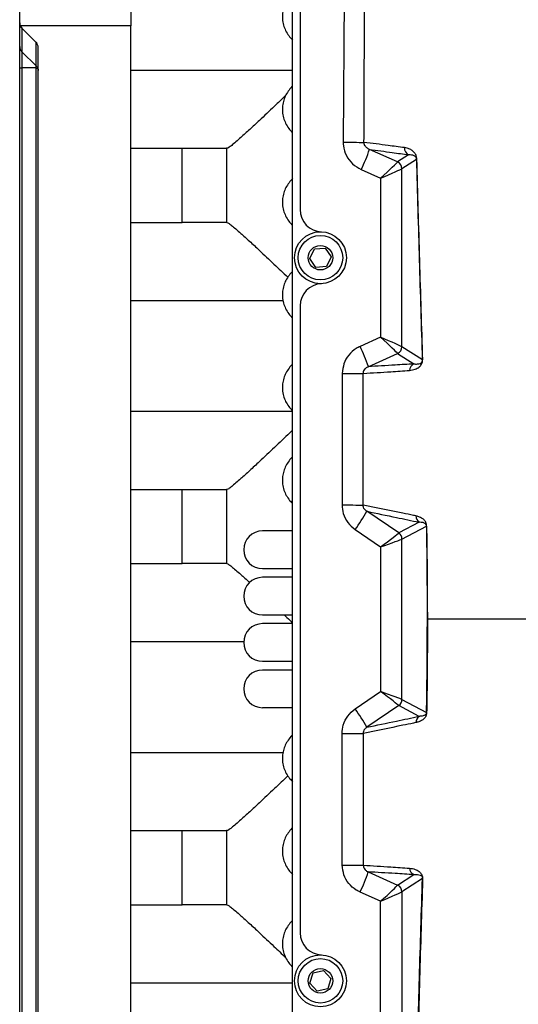
# Model space of a CAD drawing. Units: millimetres. Extents: x 2358 to 20532, y -7041 to 11120.
# Drawn here: x 9757 to 9824, y 3857 to 3990 of the extents above; entities that cross this region are included whole.
import ezdxf

# ---------------------------------------------------------------- set-up
doc = ezdxf.new("R2010")
doc.units = ezdxf.units.MM
doc.layers.add('Flowair', color=1, linetype='Continuous')

# ---------------------------------------------------------------- blocks, each defined once
blk = doc.blocks.new('LEO XL podstrop. 03.2018')
at = {"layer": 'Flowair'}
for p, q in [((10620.05, -5787.76), (10620.05, -5709.82)), ((10656.85, -6016.67), (10656.85, -5719.67)), ((10635.05, -5722.67), (10635.05, -5788.17)), ((10657.85, -5728.38), (10657.85, -5812.93)), ((10663.99, -5755.91), (10663.68, -5803.85)), ((10620.05, -5790.94), (10620.05, -5787.78)), ((10635.05, -5788.17), (10620.14, -5788.17)), ((10635.05, -5948.17), (10635.05, -5788.17)), ((10620.34, -5788.46), (10622.26, -5790.38)), ((10620.34, -5788.46), (10620.34, -5788.48)), ((10622.26, -5790.38), (10620.34, -5788.48)), ((10620.34, -5788.48), (10620.34, -5791.64)), ((10620.05, -5793.83), (10620.05, -5790.94)), ((10622.26, -5793.54), (10622.26, -5790.38)), ((10622.26, -5790.38), (10622.36, -5790.54)), ((10622.26, -5793.54), (10620.34, -5791.64)), ((10620.34, -5791.64), (10620.34, -5793.83)), ((10622.55, -5945.26), (10622.55, -5791.08)), ((10620.05, -5942.51), (10620.05, -5793.83)), ((10620.05, -5793.83), (10620.34, -5793.83)), ((10620.34, -5793.83), (10620.34, -5942.51)), ((10622.26, -5793.83), (10620.34, -5793.83)), ((10622.26, -5942.51), (10622.26, -5793.83)), ((10656.85, -5794.17), (10635.05, -5794.17)), ((10635.05, -5804.67), (10641.95, -5804.67)), ((10641.95, -5814.67), (10641.95, -5804.67)), ((10641.95, -5804.67), (10647.95, -5804.67)), ((10647.95, -5804.67), (10647.95, -5814.67)), ((10648, -5804.67), (10647.95, -5804.67)), ((10671, -5806.51), (10667.21, -5804.81)), ((10672.48, -5805.55), (10671, -5806.51)), ((10671.58, -5807.41), (10673.56, -5806.14)), ((10666.1, -5807.54), (10668.71, -5808.7)), ((10671.58, -5831.42), (10671.58, -5807.42)), ((10668.71, -5808.7), (10668.71, -5830.14)), ((10635.05, -5814.67), (10641.95, -5814.67)), ((10647.95, -5814.67), (10641.95, -5814.67)), ((10648, -5814.67), (10647.95, -5814.67)), ((10659.16, -5819.54), (10659.78, -5818.23)), ((10659.78, -5818.23), (10661.22, -5818.12)), ((10661.22, -5818.12), (10662.04, -5819.3)), ((10659.99, -5820.73), (10659.16, -5819.54)), ((10662.04, -5819.3), (10661.42, -5820.61)), ((10661.42, -5820.61), (10659.99, -5820.73)), ((10635.05, -5825.17), (10655.55, -5825.17)), ((10657.85, -5825.92), (10657.85, -5910.43)), ((10668.71, -5830.14), (10665.94, -5831.38)), ((10674.35, -5833.21), (10671.58, -5831.43)), ((10667.05, -5834.11), (10671, -5832.34)), ((10671, -5832.34), (10673.17, -5833.74)), ((10663.55, -5835.01), (10663.51, -5852.76)), ((10656.85, -5840.17), (10635.05, -5840.17)), ((10635.05, -5850.67), (10641.95, -5850.67)), ((10641.95, -5860.67), (10641.95, -5850.67)), ((10641.95, -5850.67), (10647.95, -5850.67)), ((10647.95, -5850.67), (10647.95, -5860.67)), ((10648, -5850.67), (10647.95, -5850.67)), ((10671.15, -5856.53), (10666.85, -5853.61)), ((10673.89, -5855.08), (10671.15, -5856.53)), ((10671.58, -5857.36), (10674.91, -5855.6)), ((10656.85, -5856.26), (10652.79, -5856.26)), ((10665.28, -5856.08), (10668.71, -5858.41)), ((10671.58, -5878.98), (10671.58, -5857.36)), ((10668.71, -5858.41), (10668.71, -5877.93)), ((10635.05, -5860.67), (10641.95, -5860.67)), ((10647.95, -5860.67), (10641.95, -5860.67)), ((10648, -5860.67), (10647.95, -5860.67)), ((10652.79, -5861.33), (10656.85, -5861.33)), ((10656.85, -5862.51), (10652.79, -5862.51)), ((10652.79, -5867.58), (10656.85, -5867.58)), ((10656.85, -5868.76), (10652.79, -5868.76)), ((10675.02, -5868.17), (10675.01, -5868.17)), ((10688.56, -5868.17), (10675.02, -5868.17)), ((10635.05, -5871.17), (10650.25, -5871.17)), ((10652.79, -5873.83), (10656.85, -5873.83)), ((10656.85, -5875.01), (10652.79, -5875.01)), ((10665.28, -5880.26), (10668.71, -5877.93)), ((10671.15, -5879.81), (10666.85, -5882.73)), ((10673.89, -5881.26), (10671.15, -5879.81)), ((10671.58, -5878.98), (10674.91, -5880.74)), ((10652.79, -5880.08), (10656.85, -5880.08)), ((10663.55, -5901.33), (10663.51, -5883.58)), ((10655.55, -5886.17), (10635.05, -5886.17)), ((10635.05, -5896.67), (10641.95, -5896.67)), ((10641.95, -5906.67), (10641.95, -5896.67)), ((10641.95, -5896.67), (10647.95, -5896.67)), ((10647.95, -5896.67), (10647.95, -5906.67)), ((10648, -5896.67), (10647.95, -5896.67)), ((10667.05, -5902.24), (10671, -5904.01)), ((10671, -5904.01), (10673.17, -5902.6)), ((10674.35, -5903.13), (10671.58, -5904.91)), ((10668.71, -5906.2), (10665.94, -5904.96)), ((10671.58, -5904.92), (10671.58, -5928.92)), ((10668.71, -5927.64), (10668.71, -5906.2)), ((10635.05, -5906.67), (10641.95, -5906.67)), ((10647.95, -5906.67), (10641.95, -5906.67)), ((10648, -5906.67), (10647.95, -5906.67)), ((10659.62, -5915.86), (10661.03, -5915.54)), ((10661.03, -5915.54), (10662.01, -5916.6)), ((10659.19, -5917.24), (10659.62, -5915.86)), ((10662.01, -5916.6), (10661.58, -5917.98)), ((10635.05, -5917.17), (10656.85, -5917.17)), ((10660.17, -5918.3), (10659.19, -5917.24)), ((10661.58, -5917.98), (10660.17, -5918.3))]:
    blk.add_line(p, q, dxfattribs=at)
at = {"layer": 'Flowair', "flags": 128}
for points in [[(10663.68, -5803.85), (10664.16, -5803.86), (10664.62, -5803.86), (10665.06, -5803.86), (10665.46, -5803.86), (10665.81, -5803.87), (10666.1, -5803.87), (10666.32, -5803.87), (10666.47, -5803.87)], [(10663.55, -5835.01), (10664.05, -5835.01), (10664.53, -5835.01), (10664.98, -5835.01), (10665.38, -5835.01), (10665.73, -5835.02), (10666.02, -5835.02), (10666.24, -5835.02), (10666.37, -5835.02)], [(10663.51, -5852.76), (10664.01, -5852.76), (10664.5, -5852.76), (10664.95, -5852.76), (10665.36, -5852.77), (10665.71, -5852.77), (10666, -5852.77), (10666.21, -5852.77), (10666.34, -5852.77)], [(10663.51, -5883.58), (10664.01, -5883.58), (10664.5, -5883.58), (10664.95, -5883.58), (10665.36, -5883.58), (10665.71, -5883.58), (10666, -5883.58), (10666.21, -5883.57), (10666.34, -5883.57)], [(10663.55, -5901.33), (10664.05, -5901.33), (10664.53, -5901.33), (10664.98, -5901.33), (10665.38, -5901.33), (10665.73, -5901.33), (10666.02, -5901.32), (10666.24, -5901.32), (10666.37, -5901.32)]]:
    blk.add_lwpolyline(points, dxfattribs=at)
at = {"layer": 'Flowair'}
for centre, radius in [((10660.6, -5819.42), 3.5), ((10660.6, -5819.42), 3), ((10660.6, -5819.42), 1.65), ((10660.6, -5916.92), 3.5), ((10660.6, -5916.92), 3), ((10660.6, -5916.92), 1.65)]:
    blk.add_circle(centre, radius, dxfattribs=at)
for centre, radius, start, end in [((10621.05, -5787.76), 1, 180, 204.4698), ((10621.04, -5787.78), 0.988, 180.0426, 225.2899), ((10621.05, -5787.76), 1, 204.4698, 225), ((10621.04, -5790.94), 0.988, 180.0426, 225.2899), ((10621.55, -5791.08), 1, 0, 45), ((10645.14, -5797.4), 23.28, 334.2056, 341.4566), ((10672.92, -5804.65), 0.993, 176.0737, 244.1225), ((10670.58, -5807.42), 1, 0.339, 65.4591), ((10670.58, -5807.42), 1, 0.1939, 65.4815), ((10673.72, -5806.17), 0.168, 143.1675, 168.6153), ((10660.85, -5812.93), 3, 180, 267.7958), ((10660.85, -5825.92), 3, 92.2042, 180), ((10644.98, -5841.51), 23.29, 18.5436, 25.794), ((10670.58, -5831.42), 1, 294.539, 359.6621), ((10670.58, -5831.42), 1, 294.5193, 359.806), ((10674.53, -5833.24), 0.184, 152.0387, 170.3527), ((10673.6, -5834.64), 0.997, 115.3833, 178.0922), ((10644.6, -5841.22), 25.47, 324.3109, 330.8956), ((10674.47, -5854.27), 0.997, 178.1879, 234.7506), ((10674.98, -5855.63), 0.0751, 140.6158, 162.173), ((10652.79, -5858.8), 2.54, 90, 270), ((10670.58, -5857.36), 1, 0.1549, 55.4826), ((10670.58, -5857.36), 1, 0.2616, 55.494), ((10652.79, -5865.05), 2.54, 90, 270), ((10652.79, -5871.3), 2.54, 90, 270), ((10652.79, -5877.55), 2.54, 90, 270), ((10670.58, -5878.98), 1, 304.5174, 359.8451), ((10670.58, -5878.98), 1, 304.506, 359.7384), ((10644.6, -5895.12), 25.47, 29.1044, 35.6891), ((10674.47, -5882.07), 0.997, 125.2494, 181.8113), ((10674.98, -5880.72), 0.0753, 197.8577, 219.3535), ((10644.98, -5894.83), 23.28, 334.2057, 341.4564), ((10673.6, -5901.7), 0.997, 181.9063, 244.6181), ((10674.53, -5903.1), 0.184, 189.636, 207.9725), ((10670.58, -5904.92), 1, 0.3382, 65.4599), ((10670.58, -5904.92), 1, 0.1934, 65.482), ((10660.85, -5910.43), 3, 180, 267.7958)]:
    blk.add_arc(centre, radius, start, end, dxfattribs=at)
for centre, major_axis, ratio, start_param, end_param in [((10668.59, -5808.7), (2.41, 2.21), 0.025133, 4.73983, 6.200285), ((10670.6, -5809.61), (0.41, 3.11), 0.035734, 0.059121, 0.083007), ((10668.59, -5808.7), (3, 1.29), 0.014745, 4.746556, 6.207011), ((10671.6, -5809.61), (-0.01, 2.19), 0.063904, 0.040957, 0.064843), ((10668.59, -5830.14), (2.41, -2.21), 0.025133, 0.0829, 1.543355), ((10668.59, -5830.14), (3, -1.29), 0.014745, 0.076174, 1.536629), ((10671.6, -5829.23), (0.01, 2.19), 0.063904, 3.07675, 3.100635), ((10670.6, -5829.23), (-0.41, 3.11), 0.035734, 3.058585, 3.082471), ((10668.59, -5858.41), (2.56, 1.88), 0.022651, 4.743173, 6.203628), ((10668.59, -5858.41), (3, 1.06), 0.012718, 4.748431, 6.208886), ((10670.6, -5859.78), (0.56, 3.25), 0.037612, 0.052718, 0.070415), ((10671.6, -5859.78), (-0.01, 2.42), 0.057818, 0.030233, 0.047929), ((10668.59, -5877.93), (2.56, -1.88), 0.022651, 0.079557, 1.540012), ((10668.59, -5877.93), (3, -1.06), 0.012718, 0.074299, 1.534754), ((10670.6, -5876.56), (-0.56, 3.25), 0.037612, 3.071178, 3.088875), ((10671.6, -5876.56), (0.01, 2.42), 0.057818, 3.093663, 3.11136), ((10668.59, -5906.2), (2.41, 2.21), 0.025133, 4.73983, 6.200285), ((10668.59, -5906.2), (3, 1.29), 0.014745, 4.746556, 6.207011), ((10670.6, -5907.11), (0.41, 3.11), 0.035734, 0.059121, 0.083007), ((10671.6, -5907.11), (-0.01, 2.19), 0.063904, 0.040957, 0.064843)]:
    blk.add_ellipse(centre, major_axis=major_axis, ratio=ratio, start_param=start_param, end_param=end_param, dxfattribs=at)
for points, knots in [([(10666.47, -5803.87), (10666.48, -5801.87), (10666.52, -5791.87), (10666.57, -5775.89), (10666.68, -5761.9), (10666.68, -5755.93), (10666.68, -5755.93)], [0, 0, 0, 0, 0.125142, 0.625708, 0.999999, 1, 1, 1, 1]), ([(10656.85, -5783.76), (10656.82, -5783.79), (10656.58, -5784), (10656.24, -5784.46), (10655.84, -5785.13), (10655.58, -5785.86), (10655.45, -5786.64), (10655.47, -5787.45), (10655.65, -5788.24), (10655.98, -5788.98), (10656.38, -5789.6), (10656.71, -5789.93), (10656.85, -5790.08)], [0, 0, 0, 0, 0.02014, 0.13243, 0.242579, 0.351418, 0.460577, 0.572109, 0.68847, 0.799173, 0.914631, 1, 1, 1, 1]), ([(10622.26, -5793.54), (10622.31, -5793.59), (10622.4, -5793.7), (10622.52, -5793.93), (10622.54, -5794.09), (10622.55, -5794.19)], [0, 0, 0, 0, 0.250419, 0.500133, 1, 1, 1, 1]), ([(10622.26, -5793.83), (10622.27, -5793.8), (10622.29, -5793.74), (10622.3, -5793.66), (10622.29, -5793.59), (10622.27, -5793.56), (10622.26, -5793.54)], [0, 0, 0, 0, 0.250161, 0.499989, 0.74984, 1, 1, 1, 1]), ([(10622.26, -5793.83), (10622.31, -5793.84), (10622.4, -5793.85), (10622.52, -5793.97), (10622.54, -5794.1), (10622.55, -5794.19)], [0, 0, 0, 0, 0.250415, 0.500134, 1, 1, 1, 1]), ([(10656.85, -5796.26), (10656.82, -5796.29), (10656.58, -5796.5), (10656.24, -5796.96), (10655.84, -5797.63), (10655.58, -5798.36), (10655.45, -5799.14), (10655.47, -5799.95), (10655.65, -5800.74), (10655.98, -5801.48), (10656.38, -5802.1), (10656.71, -5802.43), (10656.85, -5802.58)], [0, 0, 0, 0, 0.02014, 0.132429, 0.24258, 0.351418, 0.460577, 0.572109, 0.68847, 0.799173, 0.91463, 1, 1, 1, 1]), ([(10655.91, -5797.56), (10655.4, -5798.05), (10654.17, -5799.21), (10652.54, -5800.75), (10651.03, -5802.16), (10649.97, -5803.12), (10649.17, -5803.82), (10648.61, -5804.29), (10648.19, -5804.61), (10648.06, -5804.65), (10648, -5804.67)], [0, 0, 0, 0, 0.139973, 0.336271, 0.474531, 0.616273, 0.710852, 0.807477, 0.902157, 1, 1, 1, 1]), ([(10663.68, -5803.85), (10663.68, -5804.01), (10663.7, -5804.62), (10664.03, -5805.68), (10664.87, -5806.83), (10665.69, -5807.3), (10666.1, -5807.54)], [0, 0, 0, 0, 0.101191, 0.395134, 0.697734, 1, 1, 1, 1]), ([(10671.93, -5804.58), (10671.19, -5804.48), (10669.35, -5804.24), (10667.55, -5804.01), (10666.47, -5803.87)], [0, 0, 0, 0, 0.399381, 1, 1, 1, 1]), ([(10667.21, -5804.81), (10667.09, -5804.75), (10666.86, -5804.64), (10666.62, -5804.37), (10666.51, -5804.14), (10666.48, -5803.98), (10666.47, -5803.91), (10666.47, -5803.87)], [0, 0, 0, 0, 0.343061, 0.651633, 0.845593, 0.915405, 1, 1, 1, 1]), ([(10667.21, -5804.81), (10668.23, -5804.95), (10669.97, -5805.18), (10671.75, -5805.44), (10672.48, -5805.55)], [0, 0, 0, 0, 0.586497, 1, 1, 1, 1]), ([(10673.59, -5806.07), (10673.58, -5806.04), (10673.58, -5805.95), (10673.54, -5805.72), (10673.45, -5805.5), (10673.29, -5805.26), (10673.07, -5805.03), (10672.73, -5804.8), (10672.33, -5804.65), (10672.04, -5804.6), (10671.93, -5804.58)], [0, 0, 0, 0, 0.0138, 0.043091, 0.126498, 0.209442, 0.334285, 0.522215, 0.804077, 1, 1, 1, 1]), ([(10673.56, -5806.14), (10673.55, -5806.13), (10673.55, -5806.07), (10673.52, -5805.96), (10673.46, -5805.86), (10673.36, -5805.76), (10673.22, -5805.67), (10673, -5805.59), (10672.74, -5805.55), (10672.56, -5805.55), (10672.48, -5805.55)], [0, 0, 0, 0, 0.008943, 0.031751, 0.108543, 0.19005, 0.315737, 0.50758, 0.797646, 1, 1, 1, 1]), ([(10673.56, -5806.14), (10673.62, -5808.43), (10673.74, -5813), (10674.01, -5822.02), (10674.21, -5828.74), (10674.35, -5833.21)], [0, 0, 0, 0, 0.250845, 0.501791, 1, 1, 1, 1]), ([(10674.37, -5833.16), (10674.23, -5828.68), (10674.03, -5821.96), (10673.77, -5812.94), (10673.65, -5808.36), (10673.59, -5806.07)], [0, 0, 0, 0, 0.498318, 0.749117, 1, 1, 1, 1]), ([(10656.85, -5808.76), (10656.82, -5808.79), (10656.58, -5809), (10656.24, -5809.46), (10655.84, -5810.13), (10655.58, -5810.86), (10655.45, -5811.64), (10655.47, -5812.45), (10655.65, -5813.24), (10655.98, -5813.98), (10656.38, -5814.6), (10656.71, -5814.93), (10656.85, -5815.08)], [0, 0, 0, 0, 0.02014, 0.132429, 0.24258, 0.351418, 0.460577, 0.572109, 0.68847, 0.799173, 0.91463, 1, 1, 1, 1]), ([(10648, -5814.67), (10648.06, -5814.69), (10648.18, -5814.73), (10648.6, -5815.04), (10649.16, -5815.51), (10649.95, -5816.21), (10651.02, -5817.17), (10652.51, -5818.56), (10654.25, -5820.2), (10655.57, -5821.46), (10656.2, -5822.06)], [0, 0, 0, 0, 0.092155, 0.187538, 0.279583, 0.373792, 0.508263, 0.646545, 0.832739, 1, 1, 1, 1]), ([(10656.85, -5821.26), (10656.82, -5821.29), (10656.58, -5821.5), (10656.24, -5821.96), (10655.84, -5822.63), (10655.58, -5823.36), (10655.45, -5824.14), (10655.47, -5824.95), (10655.65, -5825.74), (10655.98, -5826.48), (10656.38, -5827.1), (10656.71, -5827.43), (10656.85, -5827.58)], [0, 0, 0, 0, 0.02014, 0.132429, 0.242578, 0.351418, 0.460576, 0.572109, 0.688468, 0.799173, 0.91463, 1, 1, 1, 1]), ([(10665.94, -5831.38), (10665.76, -5831.47), (10665.18, -5831.76), (10664.37, -5832.51), (10663.68, -5833.68), (10663.59, -5834.57), (10663.55, -5835.01)], [0, 0, 0, 0, 0.132395, 0.424067, 0.711964, 1, 1, 1, 1]), ([(10672.6, -5834.61), (10672.86, -5834.57), (10673.29, -5834.52), (10673.81, -5834.26), (10674.11, -5833.97), (10674.26, -5833.73), (10674.33, -5833.53), (10674.36, -5833.39), (10674.37, -5833.29), (10674.37, -5833.21), (10674.37, -5833.17), (10674.37, -5833.16)], [0, 0, 0, 0, 0.440053, 0.71862, 0.858047, 0.927947, 0.963175, 0.974957, 0.984875, 0.994814, 1, 1, 1, 1]), ([(10673.17, -5833.74), (10673.35, -5833.75), (10673.63, -5833.78), (10673.98, -5833.7), (10674.18, -5833.6), (10674.28, -5833.49), (10674.33, -5833.41), (10674.34, -5833.34), (10674.35, -5833.3), (10674.35, -5833.28), (10674.35, -5833.26), (10674.35, -5833.23), (10674.35, -5833.22), (10674.35, -5833.21)], [0, 0, 0, 0, 0.454108, 0.739588, 0.880058, 0.947556, 0.977802, 0.985874, 0.989131, 0.991418, 0.994043, 0.996795, 1, 1, 1, 1]), ([(10656.85, -5833.76), (10656.82, -5833.79), (10656.58, -5834), (10656.24, -5834.46), (10655.84, -5835.13), (10655.58, -5835.86), (10655.45, -5836.64), (10655.47, -5837.45), (10655.65, -5838.24), (10655.98, -5838.98), (10656.38, -5839.6), (10656.71, -5839.93), (10656.85, -5840.08)], [0, 0, 0, 0, 0.020141, 0.13243, 0.242579, 0.351417, 0.460576, 0.57211, 0.688469, 0.799172, 0.91463, 1, 1, 1, 1]), ([(10666.37, -5835.02), (10666.38, -5834.92), (10666.39, -5834.81), (10666.47, -5834.6), (10666.62, -5834.38), (10666.85, -5834.2), (10667, -5834.13), (10667.05, -5834.11)], [0, 0, 0, 0, 0.21383, 0.259157, 0.539006, 0.850671, 1, 1, 1, 1]), ([(10666.37, -5835.02), (10667.61, -5834.94), (10669.66, -5834.82), (10671.76, -5834.67), (10672.6, -5834.61)], [0, 0, 0, 0, 0.600627, 1, 1, 1, 1]), ([(10673.17, -5833.74), (10672.33, -5833.79), (10670.27, -5833.93), (10668.25, -5834.04), (10667.05, -5834.11)], [0, 0, 0, 0, 0.40672, 1, 1, 1, 1]), ([(10666.34, -5852.77), (10666.34, -5850.77), (10666.35, -5844.85), (10666.36, -5838.93), (10666.37, -5835.02)], [0, 0, 0, 0, 0.338047, 1, 1, 1, 1]), ([(10656.85, -5842.66), (10656.72, -5842.79), (10655.89, -5843.59), (10654.36, -5845.04), (10652.54, -5846.75), (10651.03, -5848.16), (10649.97, -5849.12), (10649.17, -5849.82), (10648.61, -5850.29), (10648.19, -5850.61), (10648.06, -5850.65), (10648, -5850.67)], [0, 0, 0, 0, 0.03165, 0.207919, 0.388709, 0.516045, 0.646589, 0.733696, 0.822687, 0.909887, 1, 1, 1, 1]), ([(10656.85, -5846.26), (10656.82, -5846.29), (10656.58, -5846.5), (10656.24, -5846.96), (10655.84, -5847.63), (10655.58, -5848.36), (10655.45, -5849.14), (10655.47, -5849.95), (10655.65, -5850.74), (10655.98, -5851.48), (10656.38, -5852.1), (10656.71, -5852.43), (10656.85, -5852.58)], [0, 0, 0, 0, 0.02014, 0.13243, 0.242579, 0.351418, 0.460577, 0.572109, 0.68847, 0.799173, 0.914631, 1, 1, 1, 1]), ([(10663.51, -5852.76), (10663.54, -5853.15), (10663.62, -5853.99), (10664.22, -5855.2), (10664.93, -5855.79), (10665.28, -5856.08)], [0, 0, 0, 0, 0.296629, 0.64844, 1, 1, 1, 1]), ([(10673.47, -5854.24), (10673.36, -5854.21), (10672.77, -5854.09), (10670.4, -5853.61), (10668.13, -5853.14), (10666.34, -5852.77)], [0, 0, 0, 0, 0.049267, 0.246335, 1, 1, 1, 1]), ([(10666.85, -5853.61), (10666.75, -5853.54), (10666.56, -5853.39), (10666.38, -5853.09), (10666.35, -5852.87), (10666.34, -5852.77)], [0, 0, 0, 0, 0.380041, 0.728567, 1, 1, 1, 1]), ([(10666.85, -5853.61), (10668.18, -5853.89), (10670.53, -5854.38), (10672.88, -5854.87), (10673.89, -5855.08)], [0, 0, 0, 0, 0.566714, 1, 1, 1, 1]), ([(10674.92, -5855.58), (10674.92, -5855.57), (10674.92, -5855.52), (10674.91, -5855.45), (10674.89, -5855.32), (10674.85, -5855.19), (10674.79, -5855.05), (10674.7, -5854.91), (10674.56, -5854.75), (10674.35, -5854.58), (10674.04, -5854.4), (10673.73, -5854.3), (10673.53, -5854.25), (10673.47, -5854.24)], [0, 0, 0, 0, 0.004141, 0.015637, 0.031053, 0.070757, 0.110925, 0.170583, 0.259679, 0.393081, 0.592969, 0.892317, 1, 1, 1, 1]), ([(10674.91, -5855.6), (10674.91, -5855.6), (10674.9, -5855.57), (10674.9, -5855.53), (10674.88, -5855.47), (10674.85, -5855.42), (10674.81, -5855.36), (10674.75, -5855.29), (10674.65, -5855.23), (10674.51, -5855.16), (10674.29, -5855.11), (10674.07, -5855.09), (10673.93, -5855.08), (10673.89, -5855.08)], [0, 0, 0, 0, 0.002337, 0.010047, 0.022477, 0.058795, 0.097629, 0.156652, 0.246032, 0.381013, 0.58436, 0.889926, 1, 1, 1, 1]), ([(10674.91, -5855.6), (10674.92, -5856.63), (10674.95, -5858.68), (10674.99, -5861.81), (10675.01, -5864.98), (10675.01, -5867.11), (10675.01, -5868.17)], [0, 0, 0, 0, 0.248451, 0.496875, 0.748444, 1, 1, 1, 1]), ([(10675.02, -5868.17), (10675.02, -5867.12), (10675.02, -5865.01), (10675, -5861.86), (10674.97, -5858.71), (10674.94, -5856.62), (10674.92, -5855.58)], [0, 0, 0, 0, 0.248308, 0.49663, 0.748302, 1, 1, 1, 1]), ([(10648, -5860.67), (10648.06, -5860.69), (10648.18, -5860.73), (10648.6, -5861.04), (10649.16, -5861.51), (10649.96, -5862.21), (10650.6, -5862.79), (10651.05, -5863.21), (10651.06, -5863.22)], [0, 0, 0, 0, 0.180213, 0.366738, 0.546735, 0.730963, 0.993926, 1, 1, 1, 1]), ([(10655.7, -5867.58), (10655.96, -5867.82), (10656.33, -5868.18), (10656.72, -5868.55), (10656.85, -5868.68)], [0, 0, 0, 0, 0.672653, 1, 1, 1, 1]), ([(10674.91, -5880.74), (10674.92, -5879.71), (10674.95, -5877.66), (10674.99, -5874.53), (10675.01, -5871.36), (10675.01, -5869.23), (10675.01, -5868.17)], [0, 0, 0, 0, 0.248451, 0.496875, 0.748444, 1, 1, 1, 1]), ([(10675.02, -5868.17), (10675.02, -5869.22), (10675.02, -5871.33), (10675, -5874.48), (10674.97, -5877.64), (10674.94, -5879.72), (10674.92, -5880.76)], [0, 0, 0, 0, 0.248308, 0.496628, 0.748301, 1, 1, 1, 1]), ([(10663.51, -5883.58), (10663.54, -5883.19), (10663.62, -5882.35), (10664.22, -5881.15), (10664.93, -5880.56), (10665.28, -5880.26)], [0, 0, 0, 0, 0.296629, 0.64844, 1, 1, 1, 1]), ([(10666.85, -5882.73), (10668.18, -5882.45), (10670.53, -5881.96), (10672.88, -5881.47), (10673.89, -5881.26)], [0, 0, 0, 0, 0.566714, 1, 1, 1, 1]), ([(10674.92, -5880.76), (10674.92, -5880.77), (10674.92, -5880.82), (10674.91, -5880.89), (10674.89, -5881.02), (10674.85, -5881.15), (10674.79, -5881.29), (10674.7, -5881.43), (10674.56, -5881.59), (10674.35, -5881.76), (10674.04, -5881.94), (10673.73, -5882.04), (10673.53, -5882.09), (10673.47, -5882.1)], [0, 0, 0, 0, 0.004141, 0.015637, 0.031053, 0.070757, 0.110925, 0.170583, 0.259679, 0.393081, 0.592969, 0.892317, 1, 1, 1, 1]), ([(10674.91, -5880.74), (10674.91, -5880.74), (10674.9, -5880.77), (10674.9, -5880.81), (10674.88, -5880.87), (10674.85, -5880.92), (10674.81, -5880.99), (10674.75, -5881.05), (10674.65, -5881.11), (10674.51, -5881.18), (10674.29, -5881.23), (10674.07, -5881.25), (10673.93, -5881.26), (10673.89, -5881.26)], [0, 0, 0, 0, 0.002337, 0.010045, 0.022477, 0.058795, 0.097629, 0.156651, 0.246031, 0.381013, 0.58436, 0.889926, 1, 1, 1, 1]), ([(10673.47, -5882.1), (10673.36, -5882.13), (10672.77, -5882.25), (10670.4, -5882.74), (10668.13, -5883.2), (10666.34, -5883.57)], [0, 0, 0, 0, 0.049267, 0.246335, 1, 1, 1, 1]), ([(10656.85, -5883.76), (10656.82, -5883.79), (10656.58, -5884), (10656.24, -5884.46), (10655.84, -5885.13), (10655.58, -5885.86), (10655.45, -5886.64), (10655.47, -5887.45), (10655.65, -5888.24), (10655.98, -5888.98), (10656.38, -5889.6), (10656.71, -5889.93), (10656.85, -5890.08)], [0, 0, 0, 0, 0.02014, 0.132429, 0.242578, 0.351418, 0.460576, 0.572109, 0.688468, 0.799173, 0.91463, 1, 1, 1, 1]), ([(10666.85, -5882.73), (10666.75, -5882.81), (10666.56, -5882.95), (10666.38, -5883.25), (10666.35, -5883.48), (10666.34, -5883.57)], [0, 0, 0, 0, 0.380041, 0.728567, 1, 1, 1, 1]), ([(10666.34, -5883.57), (10666.34, -5885.57), (10666.35, -5891.49), (10666.36, -5897.41), (10666.37, -5901.32)], [0, 0, 0, 0, 0.338047, 1, 1, 1, 1]), ([(10656.21, -5889.28), (10655.6, -5889.86), (10654.27, -5891.12), (10652.54, -5892.75), (10651.03, -5894.16), (10649.97, -5895.12), (10649.17, -5895.82), (10648.61, -5896.29), (10648.19, -5896.61), (10648.06, -5896.65), (10648, -5896.67)], [0, 0, 0, 0, 0.162796, 0.353885, 0.488476, 0.626456, 0.718525, 0.812586, 0.904754, 1, 1, 1, 1]), ([(10656.85, -5896.26), (10656.82, -5896.29), (10656.58, -5896.5), (10656.24, -5896.96), (10655.84, -5897.63), (10655.58, -5898.36), (10655.45, -5899.14), (10655.47, -5899.95), (10655.65, -5900.74), (10655.98, -5901.48), (10656.38, -5902.1), (10656.71, -5902.43), (10656.85, -5902.58)], [0, 0, 0, 0, 0.02014, 0.132429, 0.24258, 0.351418, 0.460577, 0.572109, 0.688469, 0.799173, 0.914631, 1, 1, 1, 1]), ([(10665.94, -5904.96), (10665.76, -5904.87), (10665.18, -5904.58), (10664.37, -5903.83), (10663.68, -5902.66), (10663.59, -5901.77), (10663.55, -5901.33)], [0, 0, 0, 0, 0.132396, 0.424067, 0.711966, 1, 1, 1, 1]), ([(10666.37, -5901.32), (10667.61, -5901.4), (10669.66, -5901.53), (10671.76, -5901.68), (10672.6, -5901.73)], [0, 0, 0, 0, 0.600627, 1, 1, 1, 1]), ([(10666.37, -5901.32), (10666.38, -5901.42), (10666.39, -5901.53), (10666.47, -5901.74), (10666.62, -5901.96), (10666.85, -5902.14), (10667, -5902.21), (10667.05, -5902.24)], [0, 0, 0, 0, 0.213819, 0.259152, 0.538998, 0.850668, 1, 1, 1, 1]), ([(10673.17, -5902.6), (10672.33, -5902.55), (10670.27, -5902.42), (10668.25, -5902.3), (10667.05, -5902.24)], [0, 0, 0, 0, 0.40672, 1, 1, 1, 1]), ([(10672.6, -5901.73), (10672.86, -5901.77), (10673.29, -5901.82), (10673.81, -5902.08), (10674.11, -5902.37), (10674.26, -5902.61), (10674.33, -5902.81), (10674.36, -5902.96), (10674.37, -5903.05), (10674.37, -5903.13), (10674.37, -5903.17), (10674.37, -5903.18)], [0, 0, 0, 0, 0.440053, 0.71862, 0.858048, 0.927948, 0.963177, 0.974958, 0.984877, 0.994814, 1, 1, 1, 1]), ([(10673.17, -5902.6), (10673.35, -5902.59), (10673.63, -5902.57), (10673.98, -5902.64), (10674.18, -5902.74), (10674.28, -5902.85), (10674.33, -5902.94), (10674.34, -5903.01), (10674.35, -5903.04), (10674.35, -5903.06), (10674.35, -5903.08), (10674.35, -5903.11), (10674.35, -5903.12), (10674.35, -5903.13)], [0, 0, 0, 0, 0.454108, 0.739589, 0.880059, 0.947557, 0.977803, 0.985875, 0.989132, 0.991418, 0.994043, 0.996796, 1, 1, 1, 1]), ([(10673.56, -5930.2), (10673.62, -5927.91), (10673.74, -5923.34), (10674.01, -5914.32), (10674.21, -5907.6), (10674.35, -5903.13)], [0, 0, 0, 0, 0.250845, 0.501791, 1, 1, 1, 1]), ([(10674.37, -5903.18), (10674.23, -5907.66), (10674.03, -5914.38), (10673.77, -5923.4), (10673.65, -5927.98), (10673.59, -5930.27)], [0, 0, 0, 0, 0.498318, 0.749117, 1, 1, 1, 1]), ([(10648, -5906.67), (10648.06, -5906.69), (10648.18, -5906.73), (10648.6, -5907.04), (10649.16, -5907.51), (10649.95, -5908.21), (10651.02, -5909.17), (10652.51, -5910.56), (10654.16, -5912.11), (10655.39, -5913.28), (10655.92, -5913.79)], [0, 0, 0, 0, 0.094513, 0.192336, 0.286736, 0.383355, 0.521266, 0.663086, 0.854043, 1, 1, 1, 1]), ([(10656.85, -5908.76), (10656.82, -5908.79), (10656.58, -5909), (10656.24, -5909.46), (10655.84, -5910.13), (10655.58, -5910.86), (10655.45, -5911.64), (10655.47, -5912.45), (10655.65, -5913.24), (10655.98, -5913.98), (10656.38, -5914.6), (10656.71, -5914.93), (10656.85, -5915.08)], [0, 0, 0, 0, 0.02014, 0.132429, 0.242579, 0.351418, 0.460577, 0.57211, 0.688469, 0.799172, 0.91463, 1, 1, 1, 1])]:
    blk.add_open_spline(points, degree=3, knots=knots, dxfattribs=at)

msp = doc.modelspace()

# ---------------------------------------------------------------- block references
at = {"layer": 'Flowair'}
msp.add_blockref('LEO XL podstrop. 03.2018', (-862.826, 9777.377), dxfattribs=at)

doc.saveas('drawing.dxf')
